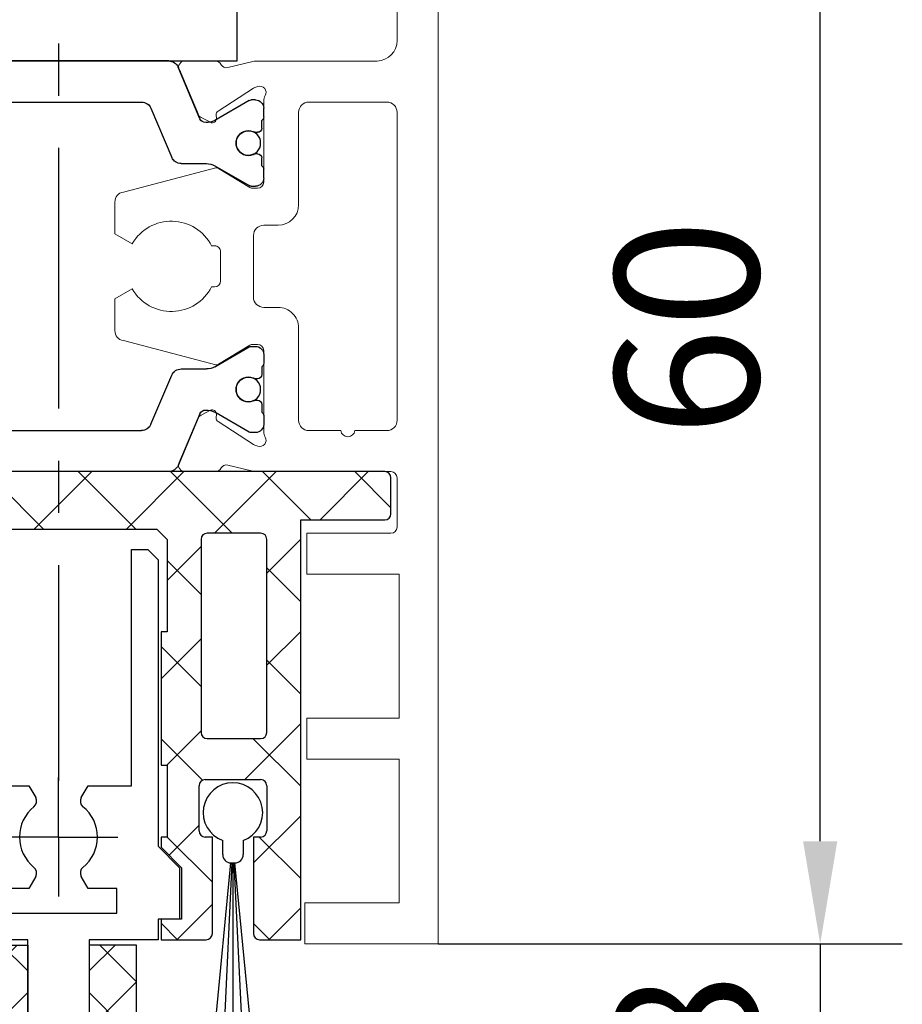
# Model space of a CAD drawing. Units: millimetres. Extents: x 4604 to 6018, y 2699 to 11403.
# Drawn here: x 5158 to 5201, y 3164 to 3212 of the extents above; entities that cross this region are included whole.
import ezdxf

# ---------------------------------------------------------------- set-up
doc = ezdxf.new("R2010")
doc.units = ezdxf.units.MM
doc.linetypes.add('BLOCK 325441 Führungsprofil UF$0$CENTERLINE', pattern=[30, 12, -1.5, 3, -1.5, 12])
doc.linetypes.add('CENTERX2', pattern=[20.319999999999997, 12.7, -2.54, 2.54, -2.54])
for name, color, linetype in [('325452-XX-1-20 Horizontalprofil$0$325452', 3, 'Continuous'), ('BLOCK 050121-12-3-32 Bürstendichtung 13mm$0$050121', 251, 'Continuous'), ('BLOCK 325441 Führungsprofil UF$0$325441 Führungsprofil', 7, 'Continuous'), ('BLOCK 325458-XX-1-20 Halteprofil$0$325458', 252, 'Continuous'), ('Fahrflügel', 3, 'Continuous'), ('Konstruktion', 31, 'Continuous'), ('Mass', 7, 'Continuous')]:
    doc.layers.add(name, color=color, linetype=linetype)
doc.styles.add('Bemassungstext (DORMA)', font='isocpeur.ttf')
doc.dimstyles.new('DORMA_M', dxfattribs={"dimtxt": 3.5, "dimasz": 2.5, "dimexe": 2, "dimexo": 0, "dimgap": 1.5, "dimtad": 1, "dimdec": 8, "dimtxsty": 'Bemassungstext (DORMA)', "dimcen": 0.1, "dimclrt": 256, "dimadec": 8, "dimazin": 2, "dimtfac": 1, "dimtdec": 8, "dimtmove": 0, "dimatfit": 3, "dimfxl": 1, "dimtolj": 1, "dimarcsym": 0})

# ---------------------------------------------------------------- blocks, each defined once
blk = doc.blocks.new('*D621')
at = {"layer": 'Mass', "color": 0, "lineweight": -2, "transparency": 16777216}
for p, q in [((5178.573222576267, 3226.637801941723), (5201.186175252525, 3226.637801941723)), ((5197.186175252525, 3171.637490358436), (5197.186175252525, 3221.637801941723)), ((5178.573217296977, 3166.637490358436), (5201.186175252525, 3166.637490358436))]:
    blk.add_line(p, q, dxfattribs=at)
at = {"layer": 'Mass', "color": 0, "transparency": 16777216}
for points in [[(5196.352841919192, 3221.637801941723), (5198.019508585858, 3221.637801941723), (5197.186175252525, 3226.637801941723)], [(5196.352841919192, 3171.637490358436), (5198.019508585858, 3171.637490358436), (5197.186175252525, 3166.637490358436)]]:
    blk.add_solid(points, dxfattribs=at)
at = {"layer": 'Mass', "transparency": 16777216, "insert": (5190.686175252524, 3196.637646150077), "char_height": 7, "attachment_point": 5, "rotation": 90, "style": 'Bemassungstext (DORMA)'}
blk.add_mtext('\\A1;60', dxfattribs=at)
blk = doc.blocks.new('*D622')
at = {"layer": 'Mass', "color": 0, "lineweight": -2, "transparency": 16777216}
for p, q in [((5197.186175252314, 3171.637490358436), (5197.186175252314, 3176.637490358436)), ((5178.573217296977, 3166.637490358436), (5201.186175252313, 3166.637490358436)), ((5197.186175252314, 3166.637490358436), (5197.186175252314, 3158.428282888918)), ((5178.03716819942, 3158.428282888918), (5201.186175252313, 3158.428282888918)), ((5197.186175252314, 3153.428282888918), (5197.186175252314, 3148.428282888918))]:
    blk.add_line(p, q, dxfattribs=at)
at = {"layer": 'Mass', "color": 0, "transparency": 16777216}
for points in [[(5196.35284191898, 3171.637490358436), (5198.019508585646, 3171.637490358436), (5197.186175252314, 3166.637490358436)], [(5196.35284191898, 3153.428282888918), (5198.019508585646, 3153.428282888918), (5197.186175252314, 3158.428282888918)]]:
    blk.add_solid(points, dxfattribs=at)
at = {"layer": 'Mass', "transparency": 16777216, "insert": (5190.686175252313, 3162.532886623675), "char_height": 7, "attachment_point": 5, "rotation": 90, "style": 'Bemassungstext (DORMA)'}
blk.add_mtext('\\A1;8', dxfattribs=at)
blk = doc.blocks.new('325452-XX-1-20 Horizontalprofil$0$325452 Trennung')
at = {"layer": '325452-XX-1-20 Horizontalprofil$0$325452', "color": 8}
for p, q in [((-5.829302415913844, 19.69536066055298), (-6.895107970303797, 17.18445539474487)), ((-5.812794739600576, 19.73357515229145), (-5.811704674935754, 19.73248508762572)), ((-5.370715454882883, 20), (-5.369050250119471, 20)), ((5.36906526916573, 20), (-5.369050250119471, 20)), ((6.895126714640355, 17.18445539474487), (5.829313709669804, 19.69536066055298)), ((5.876636072331166, 19.58294630050659), (6.804445698195195, 17.39712476730346)), ((-9.601661757296824, 18.09998273849487), (-9.599996552533412, 18.09998273849487)), ((-9.38831438190391, 18.09998273849487), (-9.599996552533412, 18.09998273849487)), ((-7.611179546183848, 17.10643291473388), (-9.283313349551463, 18.07184934616089)), ((-4.045275793141627, 17.99996614456176), (4.045294537478184, 17.99996614456176)), ((9.283328368597722, 18.07184934616089), (7.611198290520405, 17.10643291473388)), ((9.386660470896459, 18.09998273849487), (9.388325675659871, 18.09998273849487)), ((9.600004120999074, 18.09998273849487), (9.388325675659871, 18.09998273849487)), ((-9.999992147750161, 17.69997596740722), (-9.999988422459865, 17.27314710617065)), ((-7.776336566275858, 17.5551962852478), (-7.774671361512446, 17.5551962852478)), ((-5.520338014430308, 15.30458450317382), (-4.505527958935999, 17.69532680511474)), ((4.503877773218846, 17.69532680511474), (5.518684103422856, 15.30458450317382)), ((4.503877773218846, 17.69532680511474), (4.505546703272557, 17.69532680511474)), ((4.505546703272557, 17.69532680511474), (5.520353033476567, 15.30458450317382)), ((10.00000716679642, 17.27320671081543), (10.00000716679642, 17.69997596740722)), ((10.00000716679642, 17.39115718907942), (10.00012328311822, 17.39104107275761)), ((-9.899990454978251, 17.09999561309814), (-9.899990454978251, 16.72496318817138)), ((9.90000547402451, 16.72496318817138), (9.90000547402451, 17.09999561309814)), ((-9.701655999488139, 16.52498960494995), (-9.699990794724727, 16.52498960494995)), ((-9.699990794724727, 16.52498960494995), (-9.58818365699699, 16.52498960494995)), ((9.586537196570134, 16.52498960494995), (9.588206126623845, 16.52498960494995)), ((9.588206126623845, 16.52498960494995), (9.700009539061284, 16.52498960494995)), ((-9.58817993170669, 15.47499418258667), (-9.699987069434428, 15.47499418258667)), ((9.586540921860433, 15.47499418258667), (9.588206126623845, 15.47499418258667)), ((9.700013264351583, 15.47499418258667), (9.588206126623845, 15.47499418258667)), ((-9.89999418026855, 15.27496099472046), (-9.899990454978251, 14.89998817443847)), ((-9.283309624261165, 13.92813444137573), (-7.612427518433833, 14.89277601242065)), ((-7.212428197926783, 15.00000476837158), (-5.980586454934382, 15.00000476837158)), ((5.518684103422856, 15.30458450317382), (5.520353033476567, 15.30458450317382)), ((5.978939994507527, 15.00000476837158), (5.980605199270939, 15.00000476837158)), ((5.980605199270939, 15.00000476837158), (7.212443216973042, 15.00000476837158)), ((7.61244626277039, 14.89277601242065), (9.283328368597722, 13.92813444137573)), ((9.90000547402451, 14.89998817443847), (9.90000547402451, 15.27496099472046)), ((-9.999992147750161, 14.72677707672119), (-9.999988422459865, 14.29994821548462)), ((10.00000716679642, 14.30000782012939), (10.00000716679642, 14.72677707672119)), ((-9.601654306716227, 13.90000104904175), (-9.599989101952813, 13.90000104904175)), ((-9.599989101952813, 13.90000104904175), (-9.388310656613612, 13.90000104904175)), ((9.386664196186757, 13.90000104904175), (9.38832940095017, 13.90000104904175)), ((9.38832940095017, 13.90000104904175), (9.60001157157967, 13.90000104904175)), ((-9.601654306716227, 6.099998950958251), (-9.599989101952813, 6.099998950958251)), ((-9.599989101952813, 6.099998950958251), (-9.388310656613612, 6.099998950958251)), ((-9.283309624261165, 6.071865558624267), (-7.612427518433833, 5.107223987579345)), ((7.61244626277039, 5.107223987579345), (9.283328368597722, 6.071865558624267)), ((9.386664196186757, 6.099998950958251), (9.38832940095017, 6.099998950958251)), ((9.38832940095017, 6.099998950958251), (9.60001157157967, 6.099998950958251)), ((-9.999992147750161, 5.273222923278808), (-9.999988422459865, 5.70005178451538)), ((10.00000716679642, 5.699992179870605), (10.00000716679642, 5.273222923278808)), ((-9.89999418026855, 4.725039005279541), (-9.899990454978251, 5.100011825561523)), ((-7.212428197926783, 4.999995231628417), (-5.980586454934382, 4.999995231628417)), ((5.978939994507527, 4.999995231628417), (5.980605199270939, 4.999995231628417)), ((5.980605199270939, 4.999995231628417), (7.212443216973042, 4.999995231628417)), ((9.90000547402451, 5.100011825561523), (9.90000547402451, 4.725039005279541)), ((-9.58817993170669, 4.52500581741333), (-9.699987069434428, 4.52500581741333)), ((-5.520338014430308, 4.695415496826171), (-4.505527958935999, 2.304673194885253)), ((4.503877773218846, 2.304673194885253), (5.518684103422856, 4.695415496826171)), ((4.505546703272557, 2.304673194885253), (5.520353033476567, 4.695415496826171)), ((5.518684103422856, 4.695415496826171), (5.520353033476567, 4.695415496826171)), ((9.586540921860433, 4.52500581741333), (9.588206126623845, 4.52500581741333)), ((9.700013264351583, 4.52500581741333), (9.588206126623845, 4.52500581741333)), ((-9.701655999488139, 3.475010395050048), (-9.699990794724727, 3.475010395050048)), ((-9.699990794724727, 3.475010395050048), (-9.58818365699699, 3.475010395050048)), ((9.586537196570134, 3.475010395050048), (9.588206126623845, 3.475010395050048)), ((9.588206126623845, 3.475010395050048), (9.700009539061284, 3.475010395050048)), ((-9.899990454978251, 2.900004386901855), (-9.899990454978251, 3.275036811828613)), ((-7.611179546183848, 2.893567085266113), (-9.283313349551463, 1.928150653839111)), ((9.283328368597722, 1.928150653839111), (7.611198290520405, 2.893567085266113)), ((9.90000547402451, 3.275036811828613), (9.90000547402451, 2.900004386901855)), ((-9.999992147750161, 2.300024032592773), (-9.999988422459865, 2.726852893829345)), ((-7.776336566275858, 2.444803714752197), (-7.774671361512446, 2.444803714752197)), ((-5.829302415913844, 0.3046393394470215), (-6.895107970303797, 2.815544605255126)), ((6.895126714640355, 2.815544605255126), (5.829313709669804, 0.3046393394470215)), ((5.876636072331166, 0.4170536994934082), (6.804445698195195, 2.602875232696533)), ((10.00000716679642, 2.72679328918457), (10.00000716679642, 2.300024032592773)), ((10.00000716679642, 2.608842810920577), (10.00012328311822, 2.608958927242383)), ((-4.045275793141627, 2.000033855438232), (4.045294537478184, 2.000033855438232)), ((4.503877773218846, 2.304673194885253), (4.505546703272557, 2.304673194885253)), ((-9.601661757296824, 1.900017261505126), (-9.599996552533412, 1.900017261505126)), ((-9.38831438190391, 1.900017261505126), (-9.599996552533412, 1.900017261505126)), ((9.386660470896459, 1.900017261505126), (9.388325675659871, 1.900017261505126)), ((9.600004120999074, 1.900017261505126), (9.388325675659871, 1.900017261505126)), ((-5.812794739600576, 0.2664248477085493), (-5.811704674935754, 0.2675149123742813)), ((-5.370715454882883, 0), (-5.369050250119471, 0)), ((5.36906526916573, 0), (-5.369050250119471, 0))]:
    blk.add_line(p, q, dxfattribs=at)
for centre in [(-9.25, 15.99997415550206), (9.25, 15.99997415550206), (-9.25, 4.00002584449794), (9.25, 4.00002584449794)]:
    blk.add_circle(centre, 0.6000047177448772, dxfattribs=at)
for centre, radius, start, end in [((-5.368974246463039, 19.49988871183632), 0.5001112939389148, 90.00870743932862, 156.9921714281868), ((5.368985538374545, 19.49988871000187), 0.5001112963536954, 23.00782868266452, 89.9908655575331), ((-9.599960769752215, 17.69995136134093), 0.400031378753951, 90.005125103779, 179.9964757171745), ((-9.388295390594067, 17.89004153757378), 0.209941201780101, 59.99639476126658, 90.00518298404624), ((-4.045322419897274, 17.50004012765566), 0.4999260190806769, 89.99465617664997, 157.0062226909657), ((4.043706474381906, 17.50009185712588), 0.4998742933889589, 22.98985223323349, 90.00884200695933), ((4.045332669451454, 17.50002729365224), 0.4999388523635198, 22.99475099535031, 90.00437013671225), ((9.3883030894267, 17.89006885525395), 0.2099138844561213, 89.99383511080532, 120.0056035167744), ((9.599976315374079, 17.69995188731445), 0.4000308521474422, 0.0034489532988934, 89.99601744473696), ((-9.800012681327644, 17.27318551838379), 0.1999757448216991, 180.0110056232929, 240.0033409919849), ((9.800038381719787, 17.27318364961684), 0.1999687864064466, 299.994276180556, 0.0066075781805508), ((-7.215870224299578, 17.79103530970678), 0.790537727859891, 239.9966140485419, 273.0913436466356), ((-7.171277270324935, 17.30164721640813), 0.3000056755121027, 269.6255051349651, 337.0061690396701), ((7.171147043372911, 17.30151832931642), 0.2998181991198574, 202.9822781612211, 270.4031983688329), ((7.216178566268354, 17.79027353228594), 0.7897332288582115, 266.88446271535, 300.0128275205197), ((-9.699966090796806, 16.72501397405449), 0.2000243706296663, 180.0145473111706, 269.9929237082657), ((-9.58794565093558, 16.72423170963884), 0.1992422468445292, 269.9315569550675, 295.0330176429829), ((-9.249998648960172, 15.99996209144592), 0.599991560937963, 244.9923971459128, 115.0076028540871), ((9.249997331644408, 15.99996209144592), 0.5999984671305114, 64.99098338269856, 295.0090166173014), ((9.587968012539932, 16.72426478498891), 0.1992753223002787, 244.9690935325709, 270.0684627436472), ((9.586240040498524, 16.72372182292201), 0.1987324401345929, 249.2144744647839, 270.0856719471024), ((9.699987471201894, 16.72500761149058), 0.2000180077574009, 270.006321406895, 359.9872748023415), ((-9.699969821842387, 15.27496982470984), 0.200024358621061, 90.00494046949517, 180.0025292973408), ((-9.588344216303083, 15.27453038435214), 0.2004638655520678, 65.00431023473072, 89.95304482907595), ((9.588374008169922, 15.27446376236912), 0.2005304904924077, 90.04796729491603, 114.9914719705714), ((9.58656426649759, 15.27534694330097), 0.1996472406502207, 90.00669956254696, 110.7853996857989), ((9.699987473521105, 15.2749761831692), 0.2000180010803601, 359.9956492215005, 89.99261213622331), ((-9.800023362673528, 14.72680013792069), 0.1999687864063925, 119.994276180556, 180.0066075781805), ((-7.212368735459676, 14.20010258317779), 0.7999021874038091, 90.00425920627309, 120.0089073199732), ((-5.980466378121491, 15.49985238906811), 0.4998476351187556, 269.9862360164291, 337.0047499047984), ((5.978883314985068, 15.49995944552575), 0.499954680367081, 203.003372209666, 270.0064955835984), ((5.980482853175999, 15.49985458775882), 0.4998498343600665, 202.9954168967521, 270.0140240417597), ((7.212387481104087, 14.20010258605725), 0.7999021842562155, 59.9910926580123, 89.99600772430719), ((9.800038381719787, 14.72680013792069), 0.1999687864064466, 359.9933924218195, 60.00572381944405), ((-9.600074074485747, 14.29991538933427), 0.3999143493199873, 179.9952969932838, 270.0121740256315), ((-9.388291665303768, 14.10994224996284), 0.2099412017800725, 269.9948170159537, 300.0036052387334), ((9.388310409642145, 14.10994224996284), 0.2099412017801287, 239.9963947607529, 270.0051829835251), ((9.600038244152527, 14.29996997258604), 0.3999689244336685, 269.9961791385436, 0.0054216824626456), ((-9.600074074485747, 5.700084610665726), 0.3999143493199873, 89.98782597436855, 180.0047030067162), ((-9.388291665303768, 5.890057750037158), 0.2099412017800725, 59.99639476126671, 90.00518298404624), ((9.388310409642145, 5.890057750037158), 0.2099412017801287, 89.99481701647487, 120.0036052392471), ((9.600038244152527, 5.700030027413959), 0.3999689244336685, 359.9945783175373, 90.00382086145636), ((-9.800023362673528, 5.273199862079309), 0.1999687864063925, 179.9933924218194, 240.0057238194439), ((-7.212368735459676, 5.799897416822204), 0.7999021874038091, 239.991092680027, 269.9957407937269), ((-5.980466378121491, 4.50014761093189), 0.4998476351187556, 22.99525009520143, 90.01376398357085), ((5.978883314985068, 4.500040554474253), 0.499954680367081, 89.99350441640156, 156.9966277903334), ((5.980482853175999, 4.500145412241181), 0.4998498343600665, 89.98597595824033, 157.004583103248), ((7.212387481104087, 5.799897413942744), 0.7999021842562155, 270.0039922756928, 300.0089073419878), ((9.800038381719787, 5.273199862079309), 0.1999687864064466, 299.994276180556, 0.0066075781805505), ((-9.699969821842387, 4.725030175290157), 0.200024358621061, 179.9974707026591, 269.9950595305048), ((-9.588344216303083, 4.725469615647853), 0.2004638655520678, 270.0469551709241, 294.9956897652695), ((-9.249998648960172, 4.000037908554077), 0.599991560937963, 244.992397145913, 115.007602854087), ((9.249997331644408, 4.000037908554077), 0.5999984671305114, 64.99098338269867, 295.0090166173013), ((9.588374008169922, 4.725536237630876), 0.2005304904924077, 245.0085280294284, 269.952032705084), ((9.58656426649759, 4.724653056699025), 0.1996472406502207, 249.2146003142013, 269.9933004374531), ((9.699987473521105, 4.725023816830798), 0.2000180010803601, 270.0073878637767, 0.0043507784994919), ((-9.699966090796806, 3.274986025945509), 0.2000243706296663, 90.00707629173436, 179.9854526888294), ((-9.58794565093558, 3.275768290361156), 0.1992422468445292, 64.96698235700612, 90.0684430449324), ((9.587968012539932, 3.275735215011081), 0.1992753223002787, 89.93153725635278, 115.0309064674052), ((9.586240040498524, 3.276278177077983), 0.1987324401345929, 89.91432805289762, 110.7855255352161), ((9.699987471201894, 3.274992388509417), 0.2000180077574009, 0.0127251976583914, 89.99367859310505), ((-9.800012681327644, 2.726814481616202), 0.1999757448216991, 119.9966590080377, 179.988994376707), ((-7.215870224299578, 2.208964690293214), 0.790537727859891, 86.90865635336432, 120.0033859514807), ((-7.171277270324935, 2.698352783591872), 0.3000056755121027, 22.99383096032965, 90.37449486503492), ((7.171147043372911, 2.698481670683577), 0.2998181991198574, 89.59680163116703, 157.0177218387689), ((7.216178566268354, 2.209726467714062), 0.7897332288582115, 59.98717247948033, 93.11553728464997), ((9.800038381719787, 2.72681635038316), 0.1999687864064466, 359.9933924218195, 60.00572381944394), ((-9.599960769752215, 2.300048638659063), 0.400031378753951, 180.0035242828255, 269.994874896221), ((-9.388295390594067, 2.10995846242622), 0.209941201780101, 269.9948170159538, 300.0036052387333), ((-4.045322419897274, 2.499959872344334), 0.4999260190806769, 202.9937773090343, 270.00534382335), ((4.043706474381906, 2.499908142874119), 0.4998742933889589, 269.9911579930406, 337.0101477667666), ((4.045332669451454, 2.499972706347762), 0.4999388523635198, 269.9956298632877, 337.00524900465), ((9.3883030894267, 2.109931144746042), 0.2099138844561213, 239.9943964832031, 270.0061648891947), ((9.599976315374079, 2.300048112685544), 0.4000308521474422, 270.0039825552631, 359.9965510467011), ((-5.368974246463039, 0.50011128816368), 0.5001112939389148, 203.0078285718134, 269.9912925606714), ((5.368985538374545, 0.5001112899981309), 0.5001112963536954, 270.0091344424669, 336.9921713173356)]:
    blk.add_arc(centre, radius, start, end, dxfattribs=at)
blk = doc.blocks.new('325452-XX-1-20 Horizontalprofil$0$325452-XX-1-20 Horizontalprofil')
at = {"layer": '325452-XX-1-20 Horizontalprofil$0$325452', "color": 3, "linetype": 'Continuous', "lineweight": 5}
for p, q in [((12.00000678092101, 4.035709935e-07), (12.00000678092101, -1.999999924254552)), ((18.50000691503146, 4.035709935e-07), (12.00000678092101, 4.035709935e-07)), ((18.50000877767661, -60.00031117970957), (18.50000691503146, 4.035709935e-07)), ((12.00000678092101, -1.999999924254552), (16.60000827997783, -1.999999924254552)), ((16.60000827997783, -1.999999924254552), (16.60000827997783, -8.999999208998815)), ((12.10000754237035, -8.999999208998815), (12.10000754237035, -10.99999953682436)), ((16.60000827997783, -8.999999208998815), (12.10000754237035, -8.999999208998815)), ((12.10000754237035, -10.99999953682436), (16.60000827997783, -10.99999953682436)), ((16.60000827997783, -10.99999953682436), (16.60000827997783, -17.99999882156862)), ((12.10000754237035, -17.99999882156862), (12.10000754237035, -19.99999914939417)), ((16.60000827997783, -17.99999882156862), (12.10000754237035, -17.99999882156862)), ((12.10000754237035, -19.99999914939417), (16.20000709682563, -19.99999914939417)), ((16.50000658720592, -20.30000050241961), (16.50000844985106, -22.69998152430071)), ((7.664519985167771, -22.99999777848734), (6.163140450565606, -22.99999777848734)), ((16.20000895947078, -22.99997915203585), (9.679723688362628, -22.99999777848734)), ((5.87651940896967, -23.41703285152926), (6.804330897478848, -25.60283948357119)), ((9.403186076282054, -23.03362224872126), (8.25122573315957, -23.31795503075136)), ((7.774812326727897, -25.44481266911044), (9.495655232070474, -24.32730008537783)), ((9.566321195064575, -24.29358993346705), (9.718964965044051, -24.24398396785273)), ((10.00000645309546, -24.93611682827487), (10.00000272780517, -28.89999706919207)), ((13.75358567476132, -25.00031103069796), (12.20000271588424, -25.00031475598826)), ((16.00000184863666, -25.00030358011736), (14.44640585124352, -25.00030730540766)), ((6.944287725685626, -25.75292397911562), (7.402644184379369, -25.9864661532165)), ((7.693167933224231, -25.79780627663149), (7.68401303231576, -25.62300820524706)), ((11.70000542789557, -25.50031204397692), (11.70000542789557, -30.00048693890585)), ((16.50000286191562, -40.50069820756926), (16.49999913662532, -25.50029714281573)), ((7.664377492813855, -28.20320387060656), (3.160920384301334, -29.38088548059477)), ((9.322796174286395, -29.15607352430834), (7.804201141892463, -28.22928462798609)), ((9.700007894037753, -29.19999469692721), (9.479081415532619, -29.19999655957236)), ((2.750016207768112, -29.87287898237719), (2.750016207768112, -31.41273890311732)), ((10.6999978134022, -31.00048896546378), (10.00000924706319, -31.00048337752833)), ((2.750016207768112, -31.41273890311732), (3.594583057759791, -31.90034773821845)), ((9.500005439816505, -31.50048252816214), (9.500005439816505, -34.50068232293143)), ((7.459952187685757, -32.00042021150603), (7.600341615228444, -32.00057481105341)), ((7.900015608368903, -32.30057988936915), (7.900007226465731, -33.7001416521789)), ((7.599943940489083, -34.00013741726889), (7.459553115962535, -34.0001076149465)), ((3.594592370985537, -34.10036076481356), (2.750016207768112, -34.58797891314044)), ((2.750016207768112, -34.58797891314044), (2.750016207768112, -36.12781834478392)), ((10.00000086516002, -35.00068333621039), (10.70001364588597, -35.00068892414584)), ((11.69999983996013, -36.00068350012316), (11.70000729054072, -40.50070007021441)), ((3.16092201411584, -36.61981184656634), (7.664378889797717, -37.79749345655455)), ((7.804202538876324, -37.77141269917502), (9.32279710560897, -36.84462194020762)), ((9.47908607214549, -36.8006989049436), (9.70001161932805, -36.8007026302339)), ((10.00000272780517, -37.10069839532389), (10.00000738441804, -41.06458049888624)), ((7.402645115701943, -40.01422931129946), (6.9442886570082, -40.24777148540033)), ((7.684013963638335, -40.37768912191404), (7.693168864546805, -40.20289105052961)), ((6.804331828801423, -40.39785598094477), (5.876520340292245, -42.58366447563185)), ((9.49565616339305, -41.67339910442843), (7.774813258050471, -40.55588465805067)), ((12.20000830381968, -41.00069922084822), (16.0000074365721, -41.00069177026762)), ((9.718965896366626, -41.75671522195353), (9.56632212638715, -41.70710739369406)), ((8.251226664482147, -42.68274229640974), (9.403187007604627, -42.9670732157947)), ((6.163141381888181, -43.00069768602861), (7.664520916490346, -43.00069768602861)), ((9.679729276298076, -43.00069768602861), (15.52747857659915, -43.00069209809317)), ((16.50000658720592, -44.0003122823955), (16.50000658720592, -57.00030440154387))]:
    blk.add_line(p, q, dxfattribs=at)
for centre, radius, start, end in [((16.2000074890261, -20.29999961899592), 0.2999999999999972, 1.1582934879e-06, 90), ((6.152669417518922, -23.29981499017156), 0.299998173219433, 87.99971948706155, 202.9998044890374), ((7.646398037938865, -23.2994462089892), 0.2999944392153869, 23.30211826830896, 86.53679924843112), ((9.679727278270803, -24.15402621152273), 1.154026592524227, 90.000171880703, 103.8647935944884), ((16.20000753754412, -22.69998005890889), 0.2999999999999972, 270.0001718807038, 1.1582934879e-06), ((8.17933485305916, -23.02668878757214), 0.3000059498686681, 210.90453005767, 283.8647935944893), ((9.659042292375887, -24.57889605139916), 0.2999944995780704, 108.0035697318741, 122.9996669020745), ((9.811688305798086, -24.52929404290984), 0.3000003983552188, 329.2982541125589, 108.0035697318665), ((10.49680881979951, -24.93611707247655), 0.4968026488850784, 149.29825411256, 179.9999528263793), ((14.09999554782644, -25.05030382702104), 0.3499991258922522, 8.212482707492468, 171.7878610539145), ((12.20000423747518, -25.50031359228409), 0.4999984999928745, 90.000171880703, 180.000000000004), ((16.00000395632921, -25.50029844265644), 0.499994749931422, 1.25330684418e-05, 90.000171880703), ((7.080484200359194, -25.48562172502911), 0.3000015545334147, 202.9998044890417, 243.0002589669095), ((7.493441649807635, -25.80826581435713), 0.1999999996868583, 243.0002589669114, 2.998150305349001), ((7.883739080529892, -25.61254744262166), 0.1999999995705356, 122.9996669020792, 182.9981503053497), ((7.700011515731162, -28.40000482171608), 0.2000020633016852, 58.60454412413659, 100.2630294885774), ((9.47907915740035, -28.8999964088131), 0.2999999999981075, 238.6045441241403, 270.0005186831818), ((9.700005157392866, -28.89999665881683), 0.2999977499664087, 270.0005186831834, 359.9999528263793), ((3.250009218405836, -29.87287817968994), 0.4999929809168036, 100.26377685048, 180), ((10.70000523749539, -30.00048767970355), 1.000000499994023, 269.9995907428085, 0), ((5.50008823748908, -33.00021817970958), 2.200151000000011, 27.02780500000013, 150.0061709999997), ((10.0000052374999, -31.50048317970956), 0.4999999999881136, 89.99959074280848, 180), ((7.600010737535754, -32.30057892976088), 0.3000051410882257, 359.999652021424, 89.93683523626807), ((5.499839758986638, -33.00034378745656), 2.200001026066355, 210.0004856460126, 332.9712105628483), ((7.600008237509072, -33.70013892973619), 0.2999992499727688, 269.9877616706425, 359.9996520214272), ((10.00000523748909, -34.50068317970958), 0.4999999999490328, 180, 269.9995088885996), ((10.70000523749007, -36.00068417971832), 0.9999949999806949, 8.91273829155e-05, 89.99950888859954), ((3.250010237464096, -36.12781817966956), 0.4999939999750113, 180, 259.7363138506154), ((9.479080284879643, -37.10069855566708), 0.2999999999953524, 89.99896262750445, 121.3955108570465), ((9.700006284867158, -37.10069880566333), 0.2999962500014293, 6.56887422743e-05, 89.99896262750366), ((7.700012754380665, -37.6006913249123), 0.2000027035067118, 259.7370566031434, 301.3955108570436), ((7.080485108801184, -40.51507517898985), 0.3000015545334143, 116.9997410330914, 157.0001955109618), ((7.493442558249597, -40.19243108966183), 0.1999999996868685, 357.0018496946526, 116.999741033085), ((7.883739988971882, -40.3881494613973), 0.1999999995705356, 177.001849694651, 237.0003330979228), ((12.20000723748123, -40.5006991797124), 0.4999999999444028, 180.0000891273869, 270.0001055442284), ((16.00000723750575, -40.50069742972469), 0.4999947499870792, 270.0001055442267, 1.25330700703e-05), ((10.49680972824119, -41.06457983154257), 0.496802648884608, 180.0000656887422, 210.7017458874429), ((9.659043200817877, -41.42180085261979), 0.2999944995780811, 237.0003330979246, 251.9964302681276), ((9.811689214240062, -41.47140286110911), 0.3000003983553394, 251.9964302681361, 30.70174588744113), ((6.152670325960912, -42.70088191384739), 0.2999981732194396, 157.0001955109634, 272.0002805129384), ((8.179335761501134, -42.9740081164468), 0.3000059498686646, 76.13520640551074, 149.0954699423308), ((7.646398946380855, -42.70125069502975), 0.2999944392153738, 273.463200751568, 336.6978817316904), ((9.679728186712637, -41.84667069249686), 1.154026592526178, 256.1352064055116, 270.0000598193351), ((15.50000839365498, -44.00031249686844), 0.9999986849864958, 0, 88.42589387052502)]:
    blk.add_arc(centre, radius, start, end, dxfattribs=at)
at = {"layer": '325452-XX-1-20 Horizontalprofil$0$325452'}
blk.add_blockref('325452-XX-1-20 Horizontalprofil$0$325452 Trennung', (7.6246630485e-06, -43.00206040169466), dxfattribs=at)
blk = doc.blocks.new('325452-XX-1-20 Horizontalprofil')
at = {"layer": '325452-XX-1-20 Horizontalprofil$0$325452', "xscale": -1, "rotation": 180}
blk.add_blockref('325452-XX-1-20 Horizontalprofil$0$325452-XX-1-20 Horizontalprofil', (0, 0), dxfattribs=at)
blk = doc.blocks.new('BLOCK 325458-XX-1-20 Halteprofil$0$325458-XX-1-20 Halteprofil')
at = {"layer": 'BLOCK 325458-XX-1-20 Halteprofil$0$325458'}
h = blk.add_hatch(dxfattribs=at)
h.set_pattern_fill('ANSI37', color=1)
h.set_pattern_definition([(45, (-3985.026177431744, -3379.748295405578), (-2.245064030267287, 2.245064030267288), []), (135, (-3985.026177431744, -3379.748295405578), (-2.245064030267288, -2.245064030267287), [])])
h.paths.add_polyline_path([(-15.90000000000009, -1.705e-13, 0.4142135623730951), (-16.2000000000001, -0.3000000000001818), (-16.20000000000009, -2.05000000000023, 0.414213562373048), (-15.90000000000009, -2.350000000000179), (-11.80000000000018, -2.349999999999909), (-11.80000000000018, -22.80000000000018), (-9.80000000000018, -22.80000000000001, 0.4142135623730951), (-9.500000000000178, -22.5), (-9.5, -17.80000000000018), (-9.849999999999909, -17.80000000000001, -0.4142135623730951), (-10.14999999999992, -17.5), (-10.14999999999991, -15.3000000000002, -0.4142135623731176), (-9.849999999999909, -15.00000000000017), (-7.15000000000011, -15.00000000000018, -0.4142135623731147), (-6.850000000000093, -15.30000000000018), (-6.850000000000079, -17.49999999999997, -0.4142135623731194), (-7.15000000000009, -17.80000000000001), (-7.5, -17.80000000000018), (-7.499999999999815, -22.5, 0.4142135623730951), (-7.199999999999818, -22.8), (-5, -22.80000000000018), (-5, -21.80000000000018), (-6, -21.80000000000018), (-6, -19.30000000000018), (-5, -18.30000000000018), (-5, -17.80000000000018), (-5.300000000000181, -17.80000000000018), (-5.300000000000181, -14.30000000000018), (-5, -14.30000000000018), (-5, -7.800000000000181), (-5.300000000000181, -7.800000000000182), (-5.300000000000181, -3.300000000000181), (-4.800000000000181, -2.800000000000181), (4.800000000000181, -2.800000000000181), (5.300000000000181, -3.300000000000181), (5.300000000000181, -7.800000000000181), (5, -7.800000000000181), (5, -14.30000000000018), (5.300000000000181, -14.30000000000018), (5.300000000000181, -17.80000000000018), (5, -17.80000000000018), (5, -18.30000000000018), (6, -19.30000000000018), (6, -21.80000000000018), (5, -21.80000000000018), (5, -22.80000000000018), (7.199999999999818, -22.8, 0.4142135623730951), (7.499999999999815, -22.5), (7.500000000000001, -17.80000000000018), (7.15000000000009, -17.80000000000001, -0.4142135623730951), (6.850000000000079, -17.5), (6.850000000000086, -15.3000000000002, -0.4142135623731176), (7.15000000000009, -15.00000000000017), (9.849999999999888, -15.00000000000017, -0.4142135623731159), (10.14999999999991, -15.30000000000018), (10.14999999999992, -17.49999999999997, -0.4142135623731194), (9.849999999999909, -17.80000000000001), (9.5, -17.80000000000018), (9.500000000000178, -22.5, 0.4142135623730951), (9.80000000000018, -22.80000000000001), (11.80000000000018, -22.80000000000018), (11.80000000000018, -2.349999999999909), (15.90000000000009, -2.350000000000179, 0.4142135623730951), (16.20000000000009, -2.050000000000181), (16.2000000000001, -0.3000000000001356, 0.4142135623730498), (15.90000000000009, -1.706e-13)])
h.paths.add_polyline_path([(-7.25, -3.00000000000017, -0.4142135623730951), (-6.949999999999988, -3.300000000000181), (-6.949999999999988, -12.70000000000027, -0.4142135623731005), (-7.25, -13.00000000000028), (-9.849999999999941, -13.00000000000028, -0.4142135623730629), (-10.14999999999991, -12.70000000000027), (-10.1499999999999, -3.300000000000187, -0.4142135623731013), (-9.849999999999909, -3.000000000000184)], flags=16)
h.paths.add_polyline_path([(7.25, -3.000000000000184), (9.849999999999888, -3.000000000000184, -0.4142135623731161), (10.1499999999999, -3.300000000000181), (10.14999999999992, -12.70000000000027, -0.4142135623731005), (9.849999999999909, -13.00000000000028), (7.249999999999968, -13.00000000000028, -0.4142135623730639), (6.949999999999988, -12.70000000000027), (6.950000000000002, -3.300000000000187, -0.4142135623731007)], flags=16)
for p, q in [((15.90000000000009, 0), (-15.90000000000009, 0)), ((-16.19999999999982, -0.3000000000001819), (-16.19999999999982, -2.050000000000181)), ((16.19999999999982, -2.050000000000181), (16.19999999999982, -0.3000000000001819)), ((-15.90000000000009, -2.349999999999909), (-11.80000000000018, -2.349999999999909)), ((-11.80000000000018, -2.349999999999909), (-11.80000000000018, -22.80000000000018)), ((11.80000000000018, -2.349999999999909), (15.90000000000009, -2.349999999999909)), ((11.80000000000018, -22.80000000000018), (11.80000000000018, -2.349999999999909)), ((-5.300000000000181, -3.300000000000181), (-4.800000000000181, -2.800000000000181)), ((-4.800000000000181, -2.800000000000181), (4.800000000000181, -2.800000000000181)), ((4.800000000000181, -2.800000000000181), (5.300000000000181, -3.300000000000181)), ((-10.15000000000009, -3.300000000000181), (-10.15000000000009, -12.70000000000027)), ((-7.25, -3), (-9.849999999999909, -3)), ((-6.949999999999818, -12.70000000000027), (-6.949999999999818, -3.300000000000181)), ((-5.300000000000181, -7.800000000000181), (-5.300000000000181, -3.300000000000181)), ((5.300000000000181, -3.300000000000181), (5.300000000000181, -7.800000000000181)), ((6.949999999999818, -3.300000000000181), (6.949999999999818, -12.70000000000027)), ((9.849999999999909, -3), (7.25, -3)), ((10.15000000000009, -12.70000000000027), (10.15000000000009, -3.300000000000181)), ((-5, -7.800000000000181), (-5.300000000000181, -7.800000000000181)), ((-5, -14.30000000000018), (-5, -7.800000000000181)), ((5, -7.800000000000181), (5, -14.30000000000018)), ((5.300000000000181, -7.800000000000181), (5, -7.800000000000181)), ((-9.849999999999909, -13), (-7.25, -13)), ((7.25, -13), (9.849999999999909, -13)), ((-5.300000000000181, -14.30000000000018), (-5, -14.30000000000018)), ((-5.300000000000181, -17.80000000000018), (-5.300000000000181, -14.30000000000018)), ((5, -14.30000000000018), (5.300000000000181, -14.30000000000018)), ((5.300000000000181, -14.30000000000018), (5.300000000000181, -17.80000000000018)), ((-10.15000000000009, -17.5), (-10.15000000000009, -15.30000000000018)), ((-9.849999999999909, -15), (-7.15000000000009, -15)), ((-6.849999999999909, -15.30000000000018), (-6.849999999999909, -17.5)), ((6.849999999999909, -17.5), (6.849999999999909, -15.30000000000018)), ((7.15000000000009, -15), (9.849999999999909, -15)), ((10.15000000000009, -15.30000000000018), (10.15000000000009, -17.5)), ((-9.5, -17.80000000000018), (-9.849999999999909, -17.80000000000018)), ((-9.5, -22.5), (-9.5, -17.80000000000018)), ((-7.5, -17.80000000000018), (-7.5, -22.5)), ((-7.15000000000009, -17.80000000000018), (-7.5, -17.80000000000018)), ((-5, -17.80000000000018), (-5.300000000000181, -17.80000000000018)), ((-5, -18.30000000000018), (-5, -17.80000000000018)), ((5, -17.80000000000018), (5, -18.30000000000018)), ((5.300000000000181, -17.80000000000018), (5, -17.80000000000018)), ((7.5, -17.80000000000018), (7.15000000000009, -17.80000000000018)), ((7.5, -22.5), (7.5, -17.80000000000018)), ((9.5, -17.80000000000018), (9.5, -22.5)), ((9.849999999999909, -17.80000000000018), (9.5, -17.80000000000018)), ((-6, -19.30000000000018), (-5, -18.30000000000018)), ((5, -18.30000000000018), (6, -19.30000000000018)), ((-6, -21.80000000000018), (-6, -19.30000000000018)), ((6, -19.30000000000018), (6, -21.80000000000018)), ((-5, -21.80000000000018), (-6, -21.80000000000018)), ((-5, -22.80000000000018), (-5, -21.80000000000018)), ((5, -21.80000000000018), (5, -22.80000000000018)), ((6, -21.80000000000018), (5, -21.80000000000018)), ((-11.80000000000018, -22.80000000000018), (-9.80000000000018, -22.80000000000018)), ((-7.199999999999818, -22.80000000000018), (-5, -22.80000000000018)), ((5, -22.80000000000018), (7.199999999999818, -22.80000000000018)), ((9.80000000000018, -22.80000000000018), (11.80000000000018, -22.80000000000018))]:
    blk.add_line(p, q, dxfattribs=at)
for centre, radius, start, end in [((-15.90000000000009, -0.3000000000001819), 0.3000000000000114, 90, 180), ((15.90000000000009, -0.3000000000001819), 0.3000000000000114, 0, 90), ((-15.90000000000009, -2.050000000000181), 0.2999999999999971, 180, 270), ((15.90000000000009, -2.050000000000181), 0.2999999999999971, 270, 0), ((-9.849999999999909, -3.300000000000181), 0.2999999999999971, 90, 180), ((-7.25, -3.300000000000181), 0.3000000000000114, 0, 90), ((7.25, -3.300000000000181), 0.2999999999999971, 90, 180), ((9.849999999999909, -3.300000000000181), 0.2999999999999971, 0, 90), ((-9.849999999999909, -12.70000000000027), 0.3000000000000043, 180, 270), ((-7.25, -12.70000000000027), 0.3000000000000114, 270, 0), ((7.25, -12.70000000000027), 0.3000000000000114, 180, 270), ((9.849999999999909, -12.70000000000027), 0.3000000000000114, 270, 0), ((-9.849999999999909, -15.30000000000018), 0.3000000000000043, 90, 180), ((-7.15000000000009, -15.30000000000018), 0.2999999999999971, 0, 90), ((7.15000000000009, -15.30000000000018), 0.3000000000000043, 90, 180), ((9.849999999999909, -15.30000000000018), 0.3000000000000043, 0, 90), ((-9.849999999999909, -17.5), 0.3000000000000114, 180, 270), ((-7.15000000000009, -17.5), 0.3000000000000114, 270, 0), ((7.15000000000009, -17.5), 0.3000000000000114, 180, 270), ((9.849999999999909, -17.5), 0.3000000000000114, 270, 0), ((-9.80000000000018, -22.5), 0.3000000000000043, 270, 0), ((-7.199999999999818, -22.5), 0.2999999999999971, 180, 270), ((7.199999999999818, -22.5), 0.2999999999999971, 270, 0), ((9.80000000000018, -22.5), 0.3000000000000043, 180, 270)]:
    blk.add_arc(centre, radius, start, end, dxfattribs=at)
blk = doc.blocks.new('BLOCK 325458-XX-1-20 Halteprofil')
at = {"layer": 'BLOCK 325458-XX-1-20 Halteprofil$0$325458'}
blk.add_blockref('BLOCK 325458-XX-1-20 Halteprofil$0$325458-XX-1-20 Halteprofil', (0, 0), dxfattribs=at)
blk = doc.blocks.new('BLOCK 050121-12-3-32 Bürstendichtung 13mm$0$050121-12-3-32 Bürstendichtung 13mm')
at = {"layer": 'BLOCK 050121-12-3-32 Bürstendichtung 13mm$0$050121'}
for p, q in [((-0.5000084638595581, -2.049999433511516), (-0.5000084638595581, -1.361062872165462)), ((0.5000084638595581, -1.361062872165462), (0.5000084638595581, -2.049999433511516)), ((-1.014605550530022, -11.94999979106265), (-0.1000016927719116, -2.449998754018565)), ((-0.0500016927719119, -2.449998754018568), (-0.5074050895708755, -11.94999979106265)), ((-0.1000016927719119, -2.449998754018568), (0.1001507043838501, -2.449998754018565)), ((-1.6927719119e-06, -2.449998754018568), (-0.0002046286117281, -11.94999979106265)), ((0.0499983072280881, -2.449998754018567), (0.5069958323474192, -11.94999979106265)), ((1.014196293306566, -11.94999979106266), (0.1001507043838501, -2.449998754018565)), ((1.014196293306566, -11.94999979106265), (-1.014605550530022, -11.94999979106265))]:
    blk.add_line(p, q, dxfattribs=at)
for centre, radius, start, end in [((0, 0), 1.450000208937342, 290.171624610736, 249.828375389264), ((-0.0999661052228476, -2.049956394649598), 0.400042360951895, 180.0061642100553, 269.9949029988654), ((0.1000169837504927, -2.050007274124823), 0.399991480185911, 269.997809681998, 0.0011231090729331)]:
    blk.add_arc(centre, radius, start, end, dxfattribs=at)
blk = doc.blocks.new('BLOCK 050121-12-3-32 Bürstendichtung 13mm')
at = {"layer": 'BLOCK 050121-12-3-32 Bürstendichtung 13mm$0$050121', "color": 9}
blk.add_blockref('BLOCK 050121-12-3-32 Bürstendichtung 13mm$0$050121-12-3-32 Bürstendichtung 13mm', (0, 0), dxfattribs=at)
blk = doc.blocks.new('BLOCK 325441 Führungsprofil UF$0$EWRFWREFWWE')
at = {"layer": 'BLOCK 325441 Führungsprofil UF$0$325441 Führungsprofil', "linetype": 'Continuous'}
for p, q in [((-4.850000099999999, 13.5), (-4.350000099999999, 14)), ((-4.350000099999999, 14), (-3.549999999999999, 14)), ((-3.549999999999999, 14), (-3.549999999999999, 2.4999999)), ((3.549999999999999, 14), (4.350000099999999, 14)), ((3.549999999999999, 2.4999999), (3.549999999999999, 14)), ((4.350000099999999, 14), (4.850000099999999, 13.5)), ((-4.850000099999999, -0.4499999900000001), (-4.850000099999999, 13.5)), ((4.850000099999999, 13.5), (4.850000099999999, -0.4499999900000001)), ((-3.549999999999999, 2.4999999), (-1.443375699999999, 2.4999999)), ((-1.443375699999999, 2.4999999), (-1.111305599999999, 1.9248377)), ((1.111305599999999, 1.9248377), (1.443375699999999, 2.4999999)), ((1.443375699999999, 2.4999999), (3.549999999999999, 2.4999999)), ((-5.9000002, -1.5), (-4.850000099999999, -0.4499999900000001)), ((4.850000099999999, -0.4499999900000001), (5.9000002, -1.5)), ((-5.9000002, -4.000000199999999), (-5.9000002, -1.5)), ((5.9000002, -1.5), (5.9000002, -4.000000199999999)), ((-1.111305599999999, -1.9248377), (-1.443375699999999, -2.4999999)), ((1.443375699999999, -2.4999999), (1.111305599999999, -1.9248377)), ((-2.85, -2.4999999), (-2.85, -3.7)), ((-1.443375699999999, -2.4999999), (-2.85, -2.4999999)), ((2.85, -2.4999999), (1.443375699999999, -2.4999999)), ((2.85, -3.7), (2.85, -2.4999999)), ((-2.85, -3.7), (2.85, -3.7)), ((-4.850000099999999, -4.000000199999999), (-5.9000002, -4.000000199999999)), ((-4.850000099999999, -4.999999899999999), (-4.850000099999999, -4.000000199999999)), ((4.850000099999999, -4.000000199999999), (4.850000099999999, -4.999999899999999)), ((5.9000002, -4.000000199999999), (4.850000099999999, -4.000000199999999)), ((-1.5, -4.999999899999999), (-4.850000099999999, -4.999999899999999)), ((-1.5, -28.8), (-1.5, -4.999999899999999)), ((1.5, -4.999999899999999), (1.5, -28.8)), ((4.850000099999999, -4.999999899999999), (1.5, -4.999999899999999)), ((-2.099999899999999, -28.8), (-1.5, -28.8)), ((-2.099999899999999, -29.999999), (-2.099999899999999, -28.8)), ((1.5, -28.8), (2.099999899999999, -28.8)), ((2.099999899999999, -28.8), (2.099999899999999, -29.999999)), ((2.099999899999999, -29.999999), (-2.099999899999999, -29.999999))]:
    blk.add_line(p, q, dxfattribs=at)
at = {"layer": 'BLOCK 325441 Führungsprofil UF$0$325441 Führungsprofil', "color": 1, "linetype": 'BLOCK 325441 Führungsprofil UF$0$CENTERLINE'}
for q in [(0, 2.9), (-2.9, 0), (2.9, 0), (0, -2.9)]:
    blk.add_line((0, 0), q, dxfattribs=at)
at = {"layer": 'BLOCK 325441 Führungsprofil UF$0$325441 Führungsprofil', "color": 1, "linetype": 'Continuous'}
blk.add_line((0, 0), (0, 0), dxfattribs=at)
blk.add_line((0, 0), (0, 0), dxfattribs=at)
at = {"layer": 'BLOCK 325441 Führungsprofil UF$0$325441 Führungsprofil', "linetype": 'Continuous'}
for centre, radius, start, end in [((-1.4144144, 1.7498377), 0.35, 308.94902, 390), ((1.4144144, 1.7498377), 0.35, 150, 231.0509800000001), ((0, 0), 1.9, 128.94902, 231.0509800000001), ((0, 0), 1.9, 308.94902, 411.0509799999999), ((-1.4144144, -1.7498377), 0.35, 330, 411.0509799999999), ((1.4144144, -1.7498377), 0.35, 128.94902, 210)]:
    blk.add_arc(centre, radius, start, end, dxfattribs=at)
at = {"layer": 'BLOCK 325441 Führungsprofil UF$0$325441 Führungsprofil', "color": 1, "linetype": 'Continuous'}
blk.add_point((0, 0), dxfattribs=at)
blk = doc.blocks.new('*X484')
at = {"color": 1, "linetype": 'Continuous'}
for p, q in [((-1.592893199999999, 21.034524), (-0.33452378, 22.292893)), ((0.70710678, 20.506097), (-1.079689799999999, 22.292893)), ((-1.592893199999999, 18.206097), (0.70710678, 20.506097)), ((0.70710678, 17.67767), (-1.592893199999999, 19.97767)), ((-1.592893199999999, 15.37767), (0.70710678, 17.67767)), ((0.70710678, 14.849242), (-1.592893199999999, 17.149242)), ((-1.592893199999999, 12.549242), (0.70710678, 14.849242)), ((0.70710678, 12.020815), (-1.592893199999999, 14.320815)), ((-1.592893199999999, 9.720815299999998), (0.70710678, 12.020815)), ((0.70710678, 9.192388199999998), (-1.592893199999999, 11.492388)), ((-1.592893199999999, 6.8923882), (0.70710678, 9.192388199999998)), ((0.70710678, 6.363960999999999), (-1.592893199999999, 8.663961)), ((-1.592893199999999, 4.063960999999999), (0.70710678, 6.363960999999999)), ((0.70710678, 3.535533899999999), (-1.592893199999999, 5.835533899999999)), ((-1.592893199999999, 1.2355339), (0.70710678, 3.535533899999999)), ((0.70710678, 0.70710678), (-1.592893199999999, 3.007106799999999)), ((-0.70710678, -0.70710678), (0.70710678, 0.70710678)), ((-0.70710678, -0.70710678), (-1.592893199999999, 0.17867966))]:
    blk.add_line(p, q, dxfattribs=at)
blk = doc.blocks.new('BLOCK 325441 Führungsprofil UF$0$FWEFEWW')
at = {"layer": 'BLOCK 325441 Führungsprofil UF$0$325441 Führungsprofil', "color": 8, "linetype": 'Continuous'}
for p, q in [((2.299999999999999, 23), (0, 23)), ((0, 23), (0, 0)), ((2.299999999999999, 0), (2.299999999999999, 23)), ((0, 0), (2.299999999999999, 0))]:
    blk.add_line(p, q, dxfattribs=at)
blk.add_point((0, 0), dxfattribs=at)
at = {"layer": 'BLOCK 325441 Führungsprofil UF$0$325441 Führungsprofil'}
blk.add_blockref('*X484', (1.592893199999999, 0.70710678), dxfattribs=at)
blk = doc.blocks.new('BLOCK 325441 Führungsprofil UF$0$325441 Führungsprofil')
at = {"layer": 'BLOCK 325441 Führungsprofil UF$0$325441 Führungsprofil'}
for name, p in [('BLOCK 325441 Führungsprofil UF$0$EWRFWREFWWE', (-15.00000000000045, 5.038319999999885)), ('BLOCK 325441 Führungsprofil UF$0$FWEFEWW', (-13.50000000000045, -23.22325900000032))]:
    blk.add_blockref(name, p, dxfattribs=at)
at = {"layer": 'BLOCK 325441 Führungsprofil UF$0$325441 Führungsprofil', "yscale": -1, "rotation": 180}
blk.add_blockref('BLOCK 325441 Führungsprofil UF$0$FWEFEWW', (-16.50000000000045, -23.22325900000032), dxfattribs=at)
blk = doc.blocks.new('BLOCK 325441 Führungsprofil UF')
at = {"layer": 'BLOCK 325441 Führungsprofil UF$0$325441 Führungsprofil'}
blk.add_blockref('BLOCK 325441 Führungsprofil UF$0$325441 Führungsprofil', (0, 0), dxfattribs=at)
blk = doc.blocks.new('XREF Green HP FF UF unten')
for name, p in [('325452-XX-1-20 Horizontalprofil', (0, 0)), ('BLOCK 325458-XX-1-20 Halteprofil', (1.51341861816e-05, 23.00206040169466)), ('BLOCK 325441 Führungsprofil UF', (15.00001699683178, 0.1637403016945882)), ('BLOCK 050121-12-3-32 Bürstendichtung 13mm', (8.500015134186182, 6.394366076807649))]:
    blk.add_blockref(name, p)

msp = doc.modelspace()

# ---------------------------------------------------------------- linework, layer by layer
at = {"layer": 'Fahrflügel', "color": 1, "linetype": 'CENTERX2', "lineweight": 30}
msp.add_line((5160.071270508529, 3307.006286212826), (5160.07453853841, 3174.581565591759), dxfattribs=at)
at = {"layer": 'Fahrflügel', "color": 9}
msp.add_lwpolyline([(5168.773481431551, 3209.638751325355), (5168.773481431551, 3212.638751325355), (5148.77348143155, 3212.638751325355), (5148.77348143155, 3209.638751325355)], close=True, dxfattribs=at)

# ---------------------------------------------------------------- block references
at = {"layer": 'Konstruktion'}
msp.add_blockref('XREF Green HP FF UF unten', (5160.073210381945, 3166.637490762002), dxfattribs=at)

# ---------------------------------------------------------------- dimensions: what is measured, and where the dimension line sits
at = {"layer": 'Mass'}
dim = msp.add_linear_dim(base=(5197.186175252525, 3226.637801941723), p1=(5178.573217296976, 3166.637490358434), p2=(5178.573222576265, 3226.637801941722), angle=90, dimstyle='DORMA_M', override={"dimdec": 1}, dxfattribs=at)
dim.commit()
dim.dimension.update_dxf_attribs({"geometry": '*D621', "text_midpoint": (5190.686175252524, 3196.637646150077)})
dim = msp.add_linear_dim(base=(5197.186175252314, 3158.428282888918), p1=(5178.573217296976, 3166.637490358434), p2=(5178.037168199417, 3158.428282888916), angle=90, dimstyle='DORMA_M', override={"dimdec": 0}, dxfattribs=at)
dim.commit()
dim.dimension.update_dxf_attribs({"geometry": '*D622', "text_midpoint": (5197.186175252314, 3162.532886623675), "dimtype": 160})

doc.saveas('drawing.dxf')
